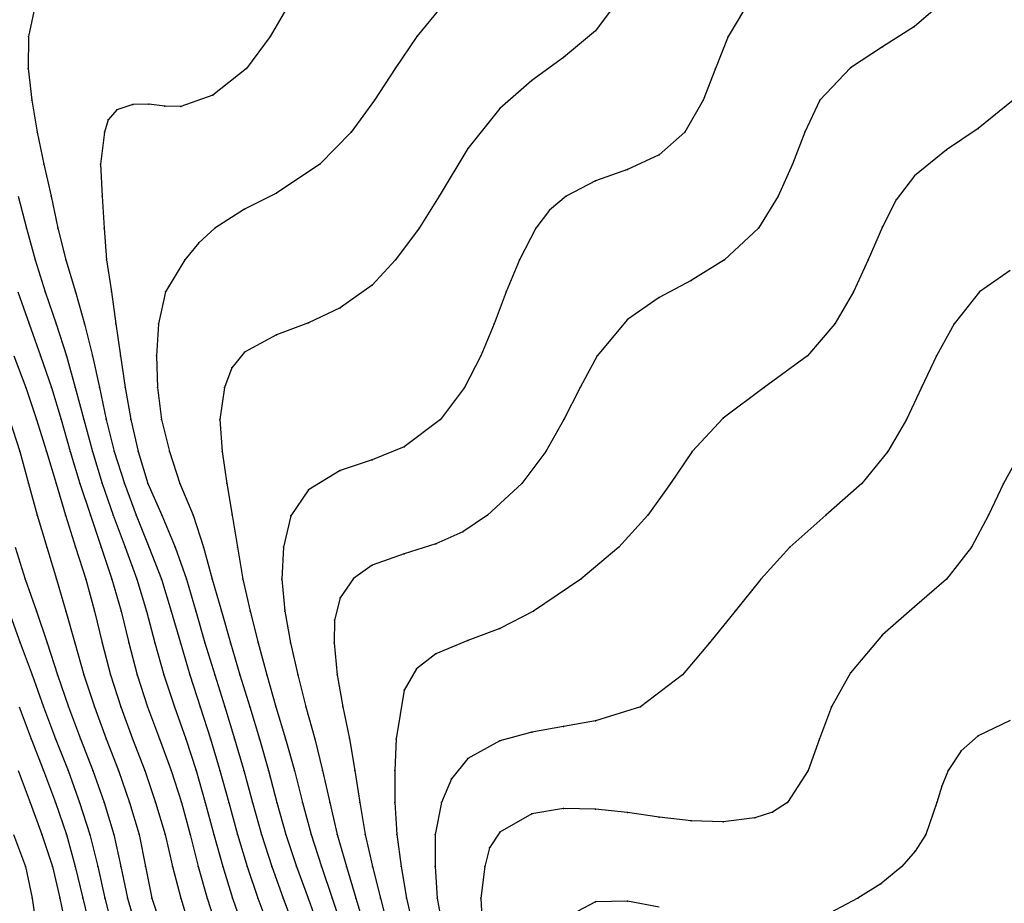
# Model space of a CAD drawing. Units: metres. Extents: x 3478126 to 3478767, y 5431000 to 5431387.
# Drawn here: x 3478495 to 3478526, y 5431179 to 5431207 of the extents above; entities that cross this region are included whole.
import ezdxf

# ---------------------------------------------------------------- set-up
doc = ezdxf.new("R2010")
doc.units = ezdxf.units.M
doc.linetypes.add('DASHDOT', pattern=[6.25, 2.5, -1.25, 1.25, -1.25])
doc.linetypes.add('DASHED', pattern=[3.75, 2.5, -1.25])
doc.layers.get('0').update_dxf_attribs({"linetype": 'CONTINUOUS'})
for name, color, linetype in [('CONTOUR', 1, 'CONTINUOUS'), ('CONTOUR1', 2, 'DASHED'), ('CONTOUR2', 3, 'DASHDOT')]:
    doc.layers.add(name, color=color, linetype=linetype)

msp = doc.modelspace()

# ---------------------------------------------------------------- linework, layer by layer
for p in [(3478523, 5431206.318), (3478495.23, 5431206), (3478502.804, 5431206), (3478507.396, 5431206), (3478513, 5431206.173), (3478517.156, 5431206), (3478522, 5431205.673), (3478512, 5431205.34), (3478495.219, 5431205), (3478502.062, 5431205), (3478506.717, 5431205), (3478516.768, 5431205), (3478521, 5431205.02), (3478511, 5431204.616), (3478501, 5431204.163), (3478495.325, 5431204), (3478498.496, 5431203.871), (3478499, 5431203.88), (3478499.503, 5431203.813), (3478506.077, 5431204), (3478516.376, 5431204), (3478520.031, 5431204), (3478498, 5431203.703), (3478500, 5431203.809), (3478510, 5431203.741), (3478497.727, 5431203.387), (3478495.5, 5431203), (3478497.605, 5431203), (3478505.34, 5431203), (3478515.798, 5431203), (3478519.566, 5431203), (3478525, 5431203.119), (3478509, 5431202.495), (3478515, 5431202.29), (3478524, 5431202.448), (3478495.709, 5431202), (3478497.485, 5431202), (3478504.359, 5431202), (3478519.177, 5431202), (3478514, 5431201.83), (3478513, 5431201.479), (3478523, 5431201.636), (3478503, 5431201.089), (3478495.933, 5431201), (3478497.536, 5431201), (3478508.096, 5431201), (3478512.081, 5431201), (3478518.723, 5431201), (3478522.422, 5431200.886), (3478502, 5431200.585), (3478511.557, 5431200.557), (3478495.16, 5431200), (3478496.149, 5431200), (3478497.596, 5431200), (3478501.062, 5431200), (3478507.468, 5431200), (3478511.133, 5431200), (3478518.106, 5431200), (3478522, 5431200.036), (3478500.564, 5431199.535), (3478495.434, 5431199), (3478496.401, 5431199), (3478497.671, 5431199), (3478500.126, 5431199), (3478506.735, 5431199), (3478510.615, 5431199), (3478517.048, 5431199), (3478521.553, 5431199), (3478516, 5431198.354), (3478495.753, 5431198), (3478496.702, 5431198), (3478497.823, 5431198), (3478499.516, 5431198), (3478506, 5431198.209), (3478510.201, 5431198), (3478521.092, 5431198), (3478525.041, 5431198), (3478515, 5431197.819), (3478505, 5431197.495), (3478504, 5431197.029), (3478514, 5431197.138), (3478495.244, 5431197), (3478496.094, 5431197), (3478496.979, 5431197), (3478497.964, 5431197), (3478499.302, 5431197), (3478509.822, 5431197), (3478520.509, 5431197), (3478524.243, 5431197), (3478503, 5431196.649), (3478502, 5431196.112), (3478495.6, 5431196), (3478496.414, 5431196), (3478497.233, 5431196), (3478498.109, 5431196), (3478499.237, 5431196), (3478509.405, 5431196), (3478513.057, 5431196), (3478519.649, 5431196), (3478523.688, 5431196), (3478501.601, 5431195.617), (3478495.14, 5431195), (3478495.942, 5431195), (3478496.693, 5431195), (3478497.449, 5431195), (3478498.255, 5431195), (3478499.266, 5431195), (3478501.368, 5431195), (3478508.895, 5431195), (3478512.523, 5431195), (3478518.288, 5431195), (3478523.226, 5431195), (3478495.473, 5431194), (3478496.245, 5431194), (3478496.956, 5431194), (3478497.662, 5431194), (3478498.431, 5431194), (3478499.399, 5431194), (3478501.227, 5431194), (3478508.137, 5431194), (3478512.008, 5431194), (3478517, 5431194.045), (3478522.752, 5431194), (3478507, 5431193.146), (3478494.955, 5431193), (3478495.788, 5431193), (3478496.53, 5431193), (3478497.231, 5431193), (3478497.912, 5431193), (3478498.664, 5431193), (3478499.645, 5431193), (3478501.301, 5431193), (3478506, 5431192.74), (3478511.444, 5431193), (3478516.035, 5431193), (3478522.161, 5431193), (3478505, 5431192.4), (3478495.226, 5431192), (3478496.091, 5431192), (3478496.837, 5431192), (3478497.534, 5431192), (3478498.233, 5431192), (3478498.965, 5431192), (3478499.967, 5431192), (3478501.446, 5431192), (3478504, 5431191.793), (3478510.691, 5431192), (3478515.354, 5431192), (3478521.351, 5431192), (3478525.791, 5431192), (3478495.498, 5431191), (3478496.381, 5431191), (3478497.166, 5431191), (3478497.88, 5431191), (3478498.605, 5431191), (3478499.41, 5431191), (3478500.384, 5431191), (3478501.609, 5431191), (3478503.447, 5431190.986), (3478509.62, 5431191), (3478514.645, 5431191), (3478520.218, 5431191), (3478525.321, 5431191), (3478508.845, 5431190.482), (3478495.8, 5431190), (3478496.701, 5431190), (3478497.503, 5431190), (3478498.26, 5431190), (3478499, 5431190.007), (3478499.819, 5431190), (3478500.716, 5431190), (3478501.774, 5431190), (3478503.225, 5431190), (3478508, 5431190.101), (3478513.732, 5431190), (3478519.098, 5431190), (3478524.792, 5431190), (3478507, 5431189.787), (3478506, 5431189.434), (3478495.125, 5431189), (3478496.107, 5431189), (3478497.026, 5431189), (3478497.839, 5431189), (3478498.62, 5431189), (3478499.393, 5431189), (3478500.175, 5431189), (3478500.985, 5431189), (3478501.948, 5431189), (3478503.172, 5431189), (3478505.412, 5431189.024), (3478512.539, 5431189), (3478518.183, 5431189), (3478524, 5431189), (3478505, 5431188.413), (3478523, 5431188.129), (3478495.48, 5431188), (3478496.4, 5431188), (3478497.293, 5431188), (3478498.131, 5431188), (3478498.93, 5431188), (3478499.703, 5431188), (3478500.472, 5431188), (3478501.273, 5431188), (3478502.172, 5431188), (3478503.259, 5431188), (3478511.059, 5431188), (3478517.378, 5431188), (3478504.815, 5431187.718), (3478510, 5431187.457), (3478522, 5431187.255), (3478494.969, 5431187), (3478495.811, 5431187), (3478496.68, 5431187), (3478497.539, 5431187), (3478498.375, 5431187), (3478499.189, 5431187), (3478499.987, 5431187), (3478500.756, 5431187), (3478501.558, 5431187), (3478502.425, 5431187), (3478503.435, 5431187), (3478504.807, 5431187), (3478509, 5431187.081), (3478516.576, 5431187), (3478508, 5431186.661), (3478495.339, 5431186), (3478496.134, 5431186), (3478496.964, 5431186), (3478497.801, 5431186), (3478498.632, 5431186), (3478499.464, 5431186), (3478500.28, 5431186), (3478501.063, 5431186), (3478501.85, 5431186), (3478502.699, 5431186), (3478503.668, 5431186), (3478504.901, 5431186), (3478507.391, 5431186.185), (3478515.73, 5431186), (3478521, 5431186.066), (3478507, 5431185.517), (3478495.698, 5431185), (3478496.482, 5431185), (3478497.291, 5431185), (3478498.118, 5431185), (3478498.952, 5431185), (3478499.802, 5431185), (3478500.605, 5431185), (3478501.382, 5431185), (3478502.161, 5431185), (3478502.982, 5431185), (3478503.921, 5431185), (3478505.08, 5431185), (3478514.412, 5431185), (3478520.4, 5431185), (3478512, 5431184.381), (3478513, 5431184.558), (3478511, 5431184.202), (3478525, 5431184.091), (3478495.307, 5431184), (3478496.074, 5431184), (3478496.856, 5431184), (3478497.664, 5431184), (3478498.49, 5431184), (3478499.328, 5431184), (3478500.159, 5431184), (3478500.932, 5431184), (3478501.688, 5431184), (3478502.465, 5431184), (3478503.287, 5431184), (3478504.197, 5431184), (3478505.286, 5431184), (3478506.754, 5431184), (3478510, 5431183.938), (3478520.027, 5431184), (3478524.465, 5431183.615), (3478509, 5431183.384), (3478495.692, 5431183), (3478496.465, 5431183), (3478497.243, 5431183), (3478498.045, 5431183), (3478498.87, 5431183), (3478499.699, 5431183), (3478500.48, 5431183), (3478501.229, 5431183), (3478501.972, 5431183), (3478502.745, 5431183), (3478503.56, 5431183), (3478504.446, 5431183), (3478505.457, 5431183), (3478506.708, 5431183), (3478519.667, 5431183), (3478524.058, 5431183), (3478508.49, 5431182.748), (3478523.855, 5431182.511), (3478495.283, 5431182), (3478496.074, 5431182), (3478496.827, 5431182), (3478497.599, 5431182), (3478498.394, 5431182), (3478499.21, 5431182), (3478500.027, 5431182), (3478500.765, 5431182), (3478501.503, 5431182), (3478502.248, 5431182), (3478503.01, 5431182), (3478503.816, 5431182), (3478504.672, 5431182), (3478505.613, 5431182), (3478506.708, 5431182), (3478508.176, 5431182), (3478519.016, 5431182), (3478523.706, 5431182), (3478511, 5431181.643), (3478512, 5431181.811), (3478513, 5431181.792), (3478514, 5431181.684), (3478518.546, 5431181.694), (3478515, 5431181.545), (3478516, 5431181.427), (3478517, 5431181.391), (3478518, 5431181.523), (3478495.641, 5431181), (3478496.412, 5431181), (3478497.152, 5431181), (3478497.904, 5431181), (3478498.695, 5431181), (3478499.507, 5431181), (3478500.297, 5431181), (3478501.038, 5431181), (3478501.778, 5431181), (3478502.53, 5431181), (3478503.296, 5431181), (3478504.082, 5431181), (3478504.903, 5431181), (3478505.785, 5431181), (3478506.77, 5431181), (3478507.97, 5431181), (3478510, 5431181.074), (3478523.358, 5431181), (3478509.683, 5431180.581), (3478523.021, 5431180.474), (3478495.13, 5431180), (3478495.978, 5431180), (3478496.692, 5431180), (3478497.401, 5431180), (3478498.121, 5431180), (3478498.893, 5431180), (3478499.739, 5431180), (3478500.546, 5431180), (3478501.32, 5431180), (3478502.08, 5431180), (3478502.852, 5431180), (3478503.626, 5431180), (3478504.406, 5431180), (3478505.197, 5431180), (3478506.013, 5431180), (3478506.91, 5431180), (3478507.97, 5431180), (3478509.53, 5431180), (3478522.602, 5431180), (3478521.949, 5431179.453), (3478495.338, 5431179), (3478496.209, 5431179), (3478496.926, 5431179), (3478497.615, 5431179), (3478498.328, 5431179), (3478499.091, 5431179), (3478500, 5431179), (3478500.826, 5431179), (3478501.625, 5431179), (3478502.42, 5431179), (3478503.214, 5431179), (3478503.995, 5431179), (3478504.744, 5431179), (3478505.491, 5431179), (3478506.256, 5431179), (3478507.071, 5431179), (3478508.033, 5431179), (3478509.401, 5431179), (3478513, 5431178.89), (3478514, 5431178.912), (3478521.22, 5431179)]:
    msp.add_point(p)
at = {"layer": 'CONTOUR'}
for points, elevation in [([(3478495.419, 5431206.925), (3478495.23, 5431206), (3478495.219, 5431205), (3478495.325, 5431204), (3478495.5, 5431203), (3478495.709, 5431202), (3478495.933, 5431201), (3478496.149, 5431200), (3478496.401, 5431199), (3478496.702, 5431198), (3478496.979, 5431197), (3478497.233, 5431196), (3478497.449, 5431195), (3478497.662, 5431194), (3478497.912, 5431193), (3478498.233, 5431192), (3478498.605, 5431191), (3478499, 5431190.007), (3478499.393, 5431189), (3478499.703, 5431188), (3478499.987, 5431187), (3478500.28, 5431186), (3478500.605, 5431185), (3478500.932, 5431184), (3478501.229, 5431183), (3478501.503, 5431182), (3478501.778, 5431181), (3478502.08, 5431180), (3478502.42, 5431179), (3478502.795, 5431178)], 215.5), ([(3478508.227, 5431207), (3478507.396, 5431206), (3478506.717, 5431205), (3478506.077, 5431204), (3478505.34, 5431203), (3478504.359, 5431202), (3478503, 5431201.089), (3478502, 5431200.585), (3478501.062, 5431200), (3478500.564, 5431199.535), (3478500.126, 5431199), (3478499.516, 5431198), (3478499.302, 5431197), (3478499.237, 5431196), (3478499.266, 5431195), (3478499.399, 5431194), (3478499.645, 5431193), (3478499.967, 5431192), (3478500.384, 5431191), (3478500.716, 5431190), (3478500.985, 5431189), (3478501.273, 5431188), (3478501.558, 5431187), (3478501.85, 5431186), (3478502.161, 5431185), (3478502.465, 5431184), (3478502.745, 5431183), (3478503.01, 5431182), (3478503.296, 5431181), (3478503.626, 5431180), (3478503.995, 5431179), (3478504.353, 5431178)], 216.5), ([(3478526.098, 5431204), (3478525, 5431203.119), (3478524, 5431202.448), (3478523, 5431201.636), (3478522.422, 5431200.886), (3478522, 5431200.036), (3478521.553, 5431199), (3478521.092, 5431198), (3478520.509, 5431197), (3478519.649, 5431196), (3478518.288, 5431195), (3478517, 5431194.045), (3478516.035, 5431193), (3478515.354, 5431192), (3478514.645, 5431191), (3478513.732, 5431190), (3478512.539, 5431189), (3478511.059, 5431188), (3478510, 5431187.457), (3478509, 5431187.081), (3478508, 5431186.661), (3478507.391, 5431186.185), (3478507, 5431185.517), (3478506.754, 5431184), (3478506.708, 5431183), (3478506.708, 5431182), (3478506.77, 5431181), (3478506.91, 5431180), (3478507.071, 5431179), (3478507.307, 5431178)], 218.5), ([(3478494.894, 5431198), (3478495.244, 5431197), (3478495.6, 5431196), (3478495.942, 5431195), (3478496.245, 5431194), (3478496.53, 5431193), (3478496.837, 5431192), (3478497.166, 5431191), (3478497.503, 5431190), (3478497.839, 5431189), (3478498.131, 5431188), (3478498.375, 5431187), (3478498.632, 5431186), (3478498.952, 5431185), (3478499.328, 5431184), (3478499.699, 5431183), (3478500.027, 5431182), (3478500.297, 5431181), (3478500.546, 5431180), (3478500.826, 5431179), (3478501.151, 5431178)], 214.5), ([(3478494.632, 5431194), (3478494.955, 5431193), (3478495.226, 5431192), (3478495.498, 5431191), (3478495.8, 5431190), (3478496.107, 5431189), (3478496.4, 5431188), (3478496.68, 5431187), (3478496.964, 5431186), (3478497.291, 5431185), (3478497.664, 5431184), (3478498.045, 5431183), (3478498.394, 5431182), (3478498.695, 5431181), (3478498.893, 5431180), (3478499.091, 5431179), (3478499.429, 5431178)], 213.5), ([(3478526.347, 5431193), (3478525.791, 5431192), (3478525.321, 5431191), (3478524.792, 5431190), (3478524, 5431189), (3478523, 5431188.129), (3478522, 5431187.255), (3478521, 5431186.066), (3478520.4, 5431185), (3478520.027, 5431184), (3478519.667, 5431183), (3478519.016, 5431182), (3478518.546, 5431181.694), (3478518, 5431181.523), (3478517, 5431181.391), (3478516, 5431181.427), (3478515, 5431181.545), (3478514, 5431181.684), (3478513, 5431181.792), (3478512, 5431181.811), (3478511, 5431181.643), (3478510, 5431181.074), (3478509.683, 5431180.581), (3478509.53, 5431180), (3478509.401, 5431179), (3478509.46, 5431178)], 219.5), ([(3478494.901, 5431183), (3478495.283, 5431182), (3478495.641, 5431181), (3478495.978, 5431180), (3478496.209, 5431179), (3478496.415, 5431178)], 211.5)]:
    msp.add_lwpolyline(points, dxfattribs=dict(at, elevation=elevation))
at = {"layer": 'CONTOUR1'}
for points, elevation in [([(3478503.389, 5431207), (3478502.804, 5431206), (3478502.062, 5431205), (3478501, 5431204.163), (3478500, 5431203.809), (3478499.503, 5431203.813), (3478499, 5431203.88), (3478498.496, 5431203.871), (3478498, 5431203.703), (3478497.727, 5431203.387), (3478497.605, 5431203), (3478497.485, 5431202), (3478497.536, 5431201), (3478497.596, 5431200), (3478497.671, 5431199), (3478497.823, 5431198), (3478497.964, 5431197), (3478498.109, 5431196), (3478498.255, 5431195), (3478498.431, 5431194), (3478498.664, 5431193), (3478498.965, 5431192), (3478499.41, 5431191), (3478499.819, 5431190), (3478500.175, 5431189), (3478500.472, 5431188), (3478500.756, 5431187), (3478501.063, 5431186), (3478501.382, 5431185), (3478501.688, 5431184), (3478501.972, 5431183), (3478502.248, 5431182), (3478502.53, 5431181), (3478502.852, 5431180), (3478503.214, 5431179), (3478503.591, 5431178)], 216), ([(3478513.62, 5431207), (3478513, 5431206.173), (3478512, 5431205.34), (3478511, 5431204.616), (3478510, 5431203.741), (3478509, 5431202.495), (3478508.096, 5431201), (3478507.468, 5431200), (3478506.735, 5431199), (3478506, 5431198.209), (3478505, 5431197.495), (3478504, 5431197.029), (3478503, 5431196.649), (3478502, 5431196.112), (3478501.601, 5431195.617), (3478501.368, 5431195), (3478501.227, 5431194), (3478501.301, 5431193), (3478501.446, 5431192), (3478501.609, 5431191), (3478501.774, 5431190), (3478501.948, 5431189), (3478502.172, 5431188), (3478502.425, 5431187), (3478502.699, 5431186), (3478502.982, 5431185), (3478503.287, 5431184), (3478503.56, 5431183), (3478503.816, 5431182), (3478504.082, 5431181), (3478504.406, 5431180), (3478504.744, 5431179), (3478505.082, 5431178)], 217), ([(3478524, 5431207.183), (3478523, 5431206.318), (3478522, 5431205.673), (3478521, 5431205.02), (3478520.031, 5431204), (3478519.566, 5431203), (3478519.177, 5431202), (3478518.723, 5431201), (3478518.106, 5431200), (3478517.048, 5431199), (3478516, 5431198.354), (3478515, 5431197.819), (3478514, 5431197.138), (3478513.057, 5431196), (3478512.523, 5431195), (3478512.008, 5431194), (3478511.444, 5431193), (3478510.691, 5431192), (3478509.62, 5431191), (3478508.845, 5431190.482), (3478508, 5431190.101), (3478507, 5431189.787), (3478506, 5431189.434), (3478505.412, 5431189.024), (3478505, 5431188.413), (3478504.815, 5431187.718), (3478504.807, 5431187), (3478504.901, 5431186), (3478505.08, 5431185), (3478505.286, 5431184), (3478505.457, 5431183), (3478505.613, 5431182), (3478505.785, 5431181), (3478506.013, 5431180), (3478506.256, 5431179), (3478506.522, 5431178)], 218), ([(3478526, 5431198.67), (3478525.041, 5431198), (3478524.243, 5431197), (3478523.688, 5431196), (3478523.226, 5431195), (3478522.752, 5431194), (3478522.161, 5431193), (3478521.351, 5431192), (3478520.218, 5431191), (3478519.098, 5431190), (3478518.183, 5431189), (3478517.378, 5431188), (3478516.576, 5431187), (3478515.73, 5431186), (3478514.412, 5431185), (3478513, 5431184.558), (3478512, 5431184.381), (3478511, 5431184.202), (3478510, 5431183.938), (3478509, 5431183.384), (3478508.49, 5431182.748), (3478508.176, 5431182), (3478507.97, 5431181), (3478507.97, 5431180), (3478508.033, 5431179), (3478508.22, 5431178)], 219), ([(3478494.771, 5431196), (3478495.14, 5431195), (3478495.473, 5431194), (3478495.788, 5431193), (3478496.091, 5431192), (3478496.381, 5431191), (3478496.701, 5431190), (3478497.026, 5431189), (3478497.293, 5431188), (3478497.539, 5431187), (3478497.801, 5431186), (3478498.118, 5431185), (3478498.49, 5431184), (3478498.87, 5431183), (3478499.21, 5431182), (3478499.507, 5431181), (3478499.739, 5431180), (3478500, 5431179), (3478500.304, 5431178)], 214), ([(3478494.81, 5431190), (3478495.125, 5431189), (3478495.48, 5431188), (3478495.811, 5431187), (3478496.134, 5431186), (3478496.482, 5431185), (3478496.856, 5431184), (3478497.243, 5431183), (3478497.599, 5431182), (3478497.904, 5431181), (3478498.121, 5431180), (3478498.328, 5431179), (3478498.617, 5431178)], 213), ([(3478494.935, 5431185), (3478495.307, 5431184), (3478495.692, 5431183), (3478496.074, 5431182), (3478496.412, 5431181), (3478496.692, 5431180), (3478496.926, 5431179), (3478497.173, 5431178)], 212), ([(3478494.752, 5431181), (3478495.13, 5431180), (3478495.338, 5431179), (3478495.488, 5431178), (3478495.651, 5431177), (3478495.934, 5431176), (3478496.204, 5431175), (3478496.469, 5431174), (3478496.716, 5431173), (3478497, 5431172), (3478497.085, 5431171), (3478497.049, 5431170), (3478496.876, 5431169.896), (3478496.591, 5431170.129), (3478496.273, 5431170.509), (3478496, 5431170.846), (3478495, 5431171.937), (3478494.033, 5431173)], 211)]:
    msp.add_lwpolyline(points, dxfattribs=dict(at, elevation=elevation))
at = {"layer": 'CONTOUR2'}
for points, elevation in [([(3478518, 5431207.402), (3478517.156, 5431206), (3478516.768, 5431205), (3478516.376, 5431204), (3478515.798, 5431203), (3478515, 5431202.29), (3478514, 5431201.83), (3478513, 5431201.479), (3478512.081, 5431201), (3478511.557, 5431200.557), (3478511.133, 5431200), (3478510.615, 5431199), (3478510.201, 5431198), (3478509.822, 5431197), (3478509.405, 5431196), (3478508.895, 5431195), (3478508.137, 5431194), (3478507, 5431193.146), (3478506, 5431192.74), (3478505, 5431192.4), (3478504, 5431191.793), (3478503.447, 5431190.986), (3478503.225, 5431190), (3478503.172, 5431189), (3478503.259, 5431188), (3478503.435, 5431187), (3478503.668, 5431186), (3478503.921, 5431185), (3478504.197, 5431184), (3478504.446, 5431183), (3478504.672, 5431182), (3478504.903, 5431181), (3478505.197, 5431180), (3478505.491, 5431179), (3478505.789, 5431178)], 217.5), ([(3478494.901, 5431201), (3478495.16, 5431200), (3478495.434, 5431199), (3478495.753, 5431198), (3478496.094, 5431197), (3478496.414, 5431196), (3478496.693, 5431195), (3478496.956, 5431194), (3478497.231, 5431193), (3478497.534, 5431192), (3478497.88, 5431191), (3478498.26, 5431190), (3478498.62, 5431189), (3478498.93, 5431188), (3478499.189, 5431187), (3478499.464, 5431186), (3478499.802, 5431185), (3478500.159, 5431184), (3478500.48, 5431183), (3478500.765, 5431182), (3478501.038, 5431181), (3478501.32, 5431180), (3478501.625, 5431179), (3478501.974, 5431178)], 215), ([(3478494.604, 5431188), (3478494.969, 5431187), (3478495.339, 5431186), (3478495.698, 5431185), (3478496.074, 5431184), (3478496.465, 5431183), (3478496.827, 5431182), (3478497.152, 5431181), (3478497.401, 5431180), (3478497.615, 5431179), (3478497.88, 5431178)], 212.5), ([(3478526, 5431184.575), (3478525, 5431184.091), (3478524.465, 5431183.615), (3478524.058, 5431183), (3478523.855, 5431182.511), (3478523.706, 5431182), (3478523.358, 5431181), (3478523.021, 5431180.474), (3478522.602, 5431180), (3478521.949, 5431179.453), (3478521.22, 5431179), (3478520, 5431178.354)], 220), ([(3478515, 5431178.718), (3478514, 5431178.912), (3478513, 5431178.89), (3478512.445, 5431178.595)], 220)]:
    msp.add_lwpolyline(points, dxfattribs=dict(at, elevation=elevation))

doc.saveas('drawing.dxf')
